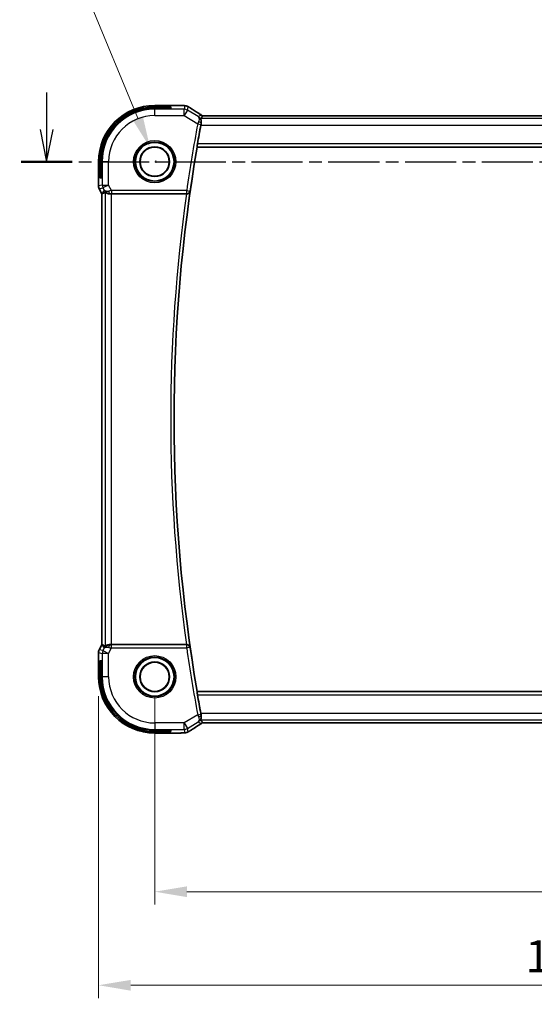
# Model space of a CAD drawing. Units: millimetres. Extents: x 29 to 4174, y 16 to 718.
# Drawn here: x 3884 to 3964, y 301 to 453 of the extents above; entities that cross this region are included whole.
import ezdxf

# ---------------------------------------------------------------- set-up
doc = ezdxf.new("R2010")
doc.units = ezdxf.units.MM
doc.header["$LTSCALE"] = 2
doc.linetypes.add('CHAIN', pattern=[0.3543, 0.2362, -0.0295, 0.0591, -0.0295])
doc.layers.get('Defpoints').update_dxf_attribs({"lineweight": 25})
for name, color, linetype, lineweight in [('Dimension (ISO)', 7, 'Continuous', 18), ('Section Line (ISO)', 7, 'CHAIN', 25), ('Visible (ISO)', 7, 'Continuous', 35), ('Visible Narrow (ISO)', 7, 'Continuous', 25)]:
    doc.layers.add(name, color=color, linetype=linetype, lineweight=lineweight)
doc.styles.add('Note Text (TK)', font='MS PGothic.ttf')
doc.dimstyles.new('Default - Method 1b (TK)', dxfattribs={"dimscale": 2, "dimtxt": 2.5, "dimasz": 2.5, "dimexe": 1, "dimexo": 1.5, "dimgap": 1, "dimtad": 1, "dimtoh": 1, "dimrnd": 1e-08, "dimdsep": 46, "dimtxsty": 'Note Text (TK)', "dimcen": 0.09, "dimdle": 5, "dimclrd": 100, "dimclre": 100, "dimclrt": 7, "dimadec": 1, "dimazin": 1, "dimtfac": 1, "dimtmove": 0, "dimatfit": 3, "dimfxl": 0, "dimtolj": 1, "dimlwd": -1, "dimlwe": -1, "dimarcsym": 0})

# ---------------------------------------------------------------- blocks, each defined once
blk = doc.blocks.new('*D93')
at = {"layer": 'Defpoints', "color": 0, "transparency": 16777216}
for p in [(3905.01, 351.38), (4035.01, 351.38), (4035.01, 318.02)]:
    blk.add_point(p, dxfattribs=at)
at = {"layer": 'Dimension (ISO)', "color": 100, "transparency": 16777216}
for p, q in [((3905.01, 348.38), (3905.01, 316.02)), ((4035.01, 348.38), (4035.01, 316.02)), ((3910.01, 318.02), (4030.01, 318.02))]:
    blk.add_line(p, q, dxfattribs=at)
for points in [[(3910.01, 318.85), (3910.01, 317.18), (3905.01, 318.02)], [(4030.01, 318.85), (4030.01, 317.18), (4035.01, 318.02)]]:
    blk.add_solid(points, dxfattribs=at)
at = {"layer": 'Dimension (ISO)', "color": 7, "transparency": 16777216, "insert": (3965.07, 322.52), "char_height": 5, "attachment_point": 4, "style": 'Note Text (TK)'}
blk.add_mtext('\\A1;130', dxfattribs=at)
blk = doc.blocks.new('*D94')
at = {"layer": 'Defpoints', "color": 0, "transparency": 16777216}
for p in [(3896.29, 351.38), (4043.73, 351.38), (4043.73, 303.49)]:
    blk.add_point(p, dxfattribs=at)
at = {"layer": 'Dimension (ISO)', "color": 100, "transparency": 16777216}
for p, q in [((3896.29, 348.38), (3896.29, 301.49)), ((4043.73, 348.38), (4043.73, 301.49)), ((3901.29, 303.49), (4038.73, 303.49))]:
    blk.add_line(p, q, dxfattribs=at)
for points in [[(3901.29, 304.32), (3901.29, 302.65), (3896.29, 303.49)], [(4038.73, 304.32), (4038.73, 302.65), (4043.73, 303.49)]]:
    blk.add_solid(points, dxfattribs=at)
at = {"layer": 'Dimension (ISO)', "color": 7, "transparency": 16777216, "insert": (3961.07, 307.99), "char_height": 5, "attachment_point": 4, "style": 'Note Text (TK)'}
blk.add_mtext('\\A1; 147.5', dxfattribs=at)
blk = doc.blocks.new('*D101')
at = {"layer": 'Defpoints', "color": 0, "transparency": 16777216}
for p in [(3904.3, 433.53), (3906.08, 429.24)]:
    blk.add_point(p, dxfattribs=at)
at = {"layer": 'Dimension (ISO)', "color": 100, "transparency": 16777216}
for p, q in [((3811.4, 463.5), (3891.89, 463.5)), ((3891.89, 463.5), (3902.39, 438.14)), ((3905.01, 431.38), (3905.37, 431.38)), ((3905.19, 431.2), (3905.19, 431.56))]:
    blk.add_line(p, q, dxfattribs=at)
blk.add_solid([(3903.16, 438.46), (3901.62, 437.83), (3904.3, 433.53)], dxfattribs=at)
at = {"layer": 'Dimension (ISO)', "color": 7, "transparency": 16777216, "insert": (3811.4, 472.61), "char_height": 5, "attachment_point": 4, "style": 'Note Text (TK)'}
blk.add_mtext('\\A1; 4-M3用取付穴\\P4-M3 Countersunk hole', dxfattribs=at)

msp = doc.modelspace()

# ---------------------------------------------------------------- linework, layer by layer
at = {"layer": 'Section Line (ISO)', "linetype": 'Continuous'}
for p, q in [((3888.2321, 442.1379), (3888.2321, 436.3819)), ((3887.2321, 436.3819), (3888.2321, 431.3819)), ((3888.2321, 436.3819), (3888.2321, 431.3819)), ((3888.2321, 431.3819), (3889.2321, 436.3819))]:
    msp.add_line(p, q, dxfattribs=at)
at = {"layer": 'Section Line (ISO)', "linetype": 'CHAIN', "ltscale": 16.825356}
msp.add_line((3884.2709, 431.3819), (4059.1076, 431.3819), dxfattribs=at)
at = {"layer": 'Section Line (ISO)', "linetype": 'Continuous', "lineweight": 50}
msp.add_line((3884.2709, 431.3819), (3892.1933, 431.3819), dxfattribs=at)
at = {"layer": 'Visible (ISO)'}
for p, q in [((3905.0096, 440.1035), (3908.6073, 440.1035)), ((3905.0096, 439.8875), (3907.5096, 439.8875)), ((3907.5096, 439.6605), (3905.0096, 439.6605)), ((3907.5096, 439.8875), (3907.5096, 439.6605)), ((4027.3326, 438.4987), (3912.6866, 438.4987)), ((3911.5858, 433.65), (3911.601, 433.6319)), ((3911.601, 433.6319), (4028.4182, 433.6319)), ((3896.288, 427.6247), (3896.288, 431.3819)), ((3896.504, 428.8819), (3896.504, 431.3819)), ((3896.731, 431.3819), (3896.731, 428.8819)), ((3896.731, 428.8819), (3896.504, 428.8819)), ((3896.288, 427.6247), (3896.288, 427.6247)), ((3896.3936, 427.1775), (3896.3936, 427.1775)), ((3896.3936, 427.1775), (3896.788, 426.3886)), ((3896.788, 426.3886), (3896.7885, 426.3888)), ((3896.788, 356.3752), (3896.788, 426.3886)), ((3896.8135, 426.3947), (3896.7885, 426.3888)), ((3898.3189, 426.3819), (3909.9457, 426.3819)), ((3896.3936, 355.5863), (3896.788, 356.3752)), ((3896.7885, 356.3751), (3896.788, 356.3752)), ((3896.8135, 356.3692), (3896.7885, 356.3751)), ((3909.9457, 356.3819), (3898.3189, 356.3819)), ((3896.288, 355.1392), (3896.288, 355.1392)), ((3896.288, 351.3819), (3896.288, 355.1392)), ((3896.3936, 355.5863), (3896.3936, 355.5863)), ((3896.504, 353.8819), (3896.731, 353.8819)), ((3896.504, 351.3819), (3896.504, 353.8819)), ((3896.731, 353.8819), (3896.731, 351.3819)), ((3911.5858, 349.1139), (3911.601, 349.1319)), ((4028.4182, 349.1319), (3911.601, 349.1319)), ((3912.6866, 344.2651), (4027.3326, 344.2651)), ((3905.0096, 343.1034), (3907.5096, 343.1034)), ((3907.5096, 342.8764), (3905.0096, 342.8764)), ((3908.6073, 342.6604), (3905.0096, 342.6604)), ((3907.5096, 343.1034), (3907.5096, 342.8764))]:
    msp.add_line(p, q, dxfattribs=at)
for centre, radius in [((3905.0096, 431.3819), 3), ((3905.0096, 431.3819), 2.3198), ((3905.0096, 431.3819), 2.2571), ((3905.0096, 351.3819), 3), ((3905.0096, 351.3819), 2.3198), ((3905.0096, 351.3819), 2.2571)]:
    msp.add_circle(centre, radius, dxfattribs=at)
for centre, radius, start, end in [((3905.0096, 431.3819), 8.7216, 90, 180), ((3905.0096, 431.3819), 8.5056, 90, 180), ((3905.0096, 431.3819), 8.2786, 90, 180), ((4158.3221, 391.3819), 250.3474, 169.484064, 170.163707), ((4158.3221, 391.3819), 250.3125, 170.282583, 189.717417), ((3905.0096, 351.3819), 8.7216, 180, 270), ((3905.0096, 351.3819), 8.5056, 180, 270), ((3905.0096, 351.3819), 8.2786, 180, 270), ((4158.3221, 391.3819), 250.3474, 189.836293, 190.515936)]:
    msp.add_arc(centre, radius, start, end, dxfattribs=at)
for centre, major_axis, ratio, start_param, end_param in [((3899.1557, 429.185), (-2.5688, -2.7639), 0.18403744, 0.26816097, 0.59824225), ((3898.0417, 427.3825), (-0.9044, -0.4271), 0.48884631, 0.04587713, 1.15227296), ((3898.0417, 427.3825), (1.0029, -0.0582), 0.97956839, 3.67213167, 3.85058165), ((3898.0417, 427.3825), (1.0029, -0.0582), 0.97956839, 4.42546553, 4.7785275), ((3898.3189, 426.347), (1, 0), 0.03492077, 1.57079633, 1.85335721), ((3909.9434, 426.3646), (0.5041, 0.0001), 0.03446402, 1.45881779, 1.56615609), ((3899.1557, 353.5789), (-2.5688, 2.7639), 0.18403744, 5.68494306, 6.01502434), ((3898.0417, 355.3813), (-1.0029, -0.0582), 0.97956839, 4.64625047, 4.99931243), ((3898.3189, 356.4169), (-1, 0), 0.03492077, 1.28823545, 1.57079633), ((3909.9434, 356.3993), (0.5041, -0.0001), 0.03446402, 4.71702923, 4.82436752), ((3898.0417, 355.3813), (0.9044, -0.4271), 0.48884631, 1.98931969, 3.09571552), ((3898.0417, 355.3813), (-1.0029, -0.0582), 0.97956839, 5.57419631, 5.75264629)]:
    msp.add_ellipse(centre, major_axis=major_axis, ratio=ratio, start_param=start_param, end_param=end_param, dxfattribs=at)
for points, knots in [([(3908.6073, 440.1035), (3908.753, 440.1035), (3908.9032, 440.1033), (3909.1135, 440.1008), (3909.1826, 440.0995), (3909.3324, 440.0959), (3909.4101, 440.0932), (3909.4762, 440.0902)], [0, 0, 0, 0, 0.0437153965, 0.0437153965, 0.0662867724, 0.0662867724, 0.0971234781, 0.0971234781, 0.0971234781, 0.0971234781]), ([(3909.4762, 440.0902), (3909.5684, 440.086), (3909.6443, 440.081), (3909.743, 440.0722), (3909.7723, 440.0693), (3909.815, 440.0632), (3909.8283, 440.0609), (3909.877, 440.0519), (3909.9294, 440.0403), (3909.9801, 440.0246)], [0, 0, 0, 0, 0.0426511764, 0.0426511764, 0.0608488857, 0.0608488857, 0.0699964565, 0.0699964565, 0.0930199373, 0.0930199373, 0.0930199373, 0.0930199373]), ([(3909.9801, 440.0246), (3910.0126, 440.0151), (3910.0484, 440.0031), (3910.0955, 439.9841), (3910.105, 439.9801), (3910.1301, 439.9691), (3910.146, 439.9617), (3910.1732, 439.9483), (3910.1853, 439.942), (3910.2121, 439.9276), (3910.2261, 439.9199), (3910.2577, 439.9023), (3910.2749, 439.8926), (3910.3051, 439.8753), (3910.3178, 439.868), (3910.3306, 439.8604)], [0, 0, 0, 0, 0.0131444666, 0.0131444666, 0.0163835104, 0.0163835104, 0.0214877746, 0.0214877746, 0.0256640036, 0.0256640036, 0.031509511, 0.031509511, 0.0382143401, 0.0382143401, 0.0428441932, 0.0428441932, 0.0428441932, 0.0428441932]), ([(3910.3306, 439.8604), (3910.3561, 439.8456), (3910.383, 439.8296), (3910.4337, 439.799), (3910.4582, 439.784), (3910.5, 439.7578), (3910.5181, 439.7463), (3910.5488, 439.7264), (3910.5618, 439.7178), (3910.5741, 439.7098)], [0.0000016118, 0.0000016118, 0.0000016118, 0.0000016118, 0.0091719371, 0.0091719371, 0.0178126265, 0.0178126265, 0.0254640548, 0.0254640548, 0.0323413613, 0.0323413613, 0.0323413613, 0.0323413613]), ([(3910.5735, 439.7101), (3910.9227, 439.4814), (3911.3431, 439.2123), (3911.9595, 438.8241), (3912.1246, 438.7206), (3912.2938, 438.615)], [0, 0, 0, 0, 0.19081286, 0.19081286, 0.257651034, 0.257651034, 0.257651034, 0.257651034]), ([(3912.2321, 437.3481), (3912.2503, 437.4404), (3912.2547, 437.5294), (3912.2452, 437.7072), (3912.2284, 437.791), (3912.1905, 437.9255), (3912.1697, 437.9775), (3912.1458, 438.0367), (3912.1392, 438.0533), (3912.136, 438.0658), (3912.1356, 438.0681), (3912.1357, 438.0703), (3912.1358, 438.0707), (3912.136, 438.0715), (3912.1361, 438.0718), (3912.1363, 438.072)], [0, 0, 0, 0, 0.02929972, 0.02929972, 0.063304863, 0.063304863, 0.095575494, 0.095575494, 0.116200265, 0.116200265, 0.122522834, 0.122522834, 0.124732659, 0.124732659, 0.12661935, 0.12661935, 0.12661935, 0.12661935]), ([(3912.4337, 438.499), (3912.3961, 438.4324), (3912.3523, 438.3644), (3912.2538, 438.2228), (3912.1964, 438.1469), (3912.1363, 438.072)], [0.00003671, 0.00003671, 0.00003671, 0.00003671, 0.57245502, 0.57245502, 1.21621308, 1.21621308, 1.21621308, 1.21621308]), ([(3912.1795, 437.0726), (3912.1798, 437.0747), (3912.1802, 437.0768), (3912.197, 437.1668), (3912.2145, 437.2588), (3912.2321, 437.3481)], [0.1510812656, 0.1510812656, 0.1510812656, 0.1510812656, 0.1517288388, 0.1517288388, 0.1785379825, 0.1785379825, 0.1785379825, 0.1785379825]), ([(3911.5858, 433.65), (3911.5841, 433.652), (3911.5841, 433.665), (3911.5885, 433.7149), (3911.5931, 433.7537), (3911.6054, 433.8431), (3911.6138, 433.8998), (3911.6332, 434.0223), (3911.6441, 434.0881), (3911.6548, 434.1497)], [-0.3022517666, -0.3022517666, -0.3022517666, -0.3022517666, -0.2848261479, -0.2848261479, -0.2659563259, -0.2659563259, -0.2469296176, -0.2469296176, -0.2282053397, -0.2282053397, -0.2282053397, -0.2282053397]), ([(3896.3936, 427.1775), (3896.346, 427.2727), (3896.3136, 427.3768), (3896.2915, 427.5292), (3896.288, 427.577), (3896.288, 427.6247)], [0, 0, 0, 0, 0.0319099298, 0.0319099298, 0.0462065457, 0.0462065457, 0.0462065457, 0.0462065457]), ([(3897.7042, 426.4594), (3897.6032, 426.496), (3897.5089, 426.548), (3897.3576, 426.6621), (3897.2958, 426.7228), (3897.2442, 426.7877)], [0, 0, 0, 0, 0.0335133755, 0.0335133755, 0.0624021298, 0.0624021298, 0.0624021298, 0.0624021298]), ([(3897.3195, 426.6349), (3897.3228, 426.6367), (3897.3389, 426.6257), (3897.3984, 426.5834), (3897.443, 426.5525), (3897.5461, 426.4941), (3897.614, 426.4612), (3897.7719, 426.4089), (3897.8621, 426.3899), (3897.9806, 426.3812), (3898.01, 426.3803), (3898.0401, 426.3805)], [0.281836815, 0.281836815, 0.281836815, 0.281836815, 0.308775068, 0.308775068, 0.337042959, 0.337042959, 0.366252668, 0.366252668, 0.395462377, 0.395462377, 0.404556986, 0.404556986, 0.404556986, 0.404556986]), ([(3909.9997, 426.3818), (3910.033, 426.3817), (3910.0657, 426.3849), (3910.1294, 426.3969), (3910.1601, 426.4058), (3910.242, 426.437), (3910.3008, 426.4688), (3910.397, 426.5571), (3910.4305, 426.6009), (3910.4815, 426.6929), (3910.4992, 426.7421), (3910.5086, 426.7925), (3910.5088, 426.7933), (3910.5089, 426.7941)], [0, 0, 0, 0, 0.0100466183, 0.0100466183, 0.0202678604, 0.0202678604, 0.0390623074, 0.0390623074, 0.053494153, 0.053494153, 0.0682031252, 0.0682031252, 0.0684410597, 0.0684410597, 0.0684410597, 0.0684410597]), ([(3897.2442, 355.9761), (3897.3141, 356.0641), (3897.4033, 356.1446), (3897.5674, 356.2464), (3897.6342, 356.2791), (3897.7042, 356.3045)], [0, 0, 0, 0, 0.0391393489, 0.0391393489, 0.0623757694, 0.0623757694, 0.0623757694, 0.0623757694]), ([(3898.0401, 356.3833), (3897.9791, 356.3837), (3897.9204, 356.3791), (3897.7592, 356.3542), (3897.6476, 356.3162), (3897.4969, 356.2452), (3897.433, 356.2043), (3897.3471, 356.1445), (3897.3235, 356.1267), (3897.3195, 356.129)], [-0.124263967, -0.124263967, -0.124263967, -0.124263967, -0.106227392, -0.106227392, -0.06954943, -0.06954943, -0.034774715, -0.034774715, -0.0013314, -0.0013314, -0.0013314, -0.0013314]), ([(3910.5089, 355.9698), (3910.5088, 355.9706), (3910.5086, 355.9714), (3910.4992, 356.0218), (3910.4815, 356.071), (3910.4305, 356.163), (3910.397, 356.2068), (3910.3008, 356.295), (3910.242, 356.3268), (3910.1601, 356.3581), (3910.1294, 356.3669), (3910.0657, 356.3789), (3910.033, 356.3822), (3909.9997, 356.382)], [-0.000355443, -0.000355443, -0.000355443, -0.000355443, 0, 0, 0.021973274, 0.021973274, 0.043532557, 0.043532557, 0.071608994, 0.071608994, 0.086878188, 0.086878188, 0.101886517, 0.101886517, 0.101886517, 0.101886517]), ([(3896.288, 355.1392), (3896.288, 355.2455), (3896.3056, 355.3532), (3896.354, 355.4994), (3896.3723, 355.5437), (3896.3936, 355.5863)], [0, 0, 0, 0, 0.0319099298, 0.0319099298, 0.0462065457, 0.0462065457, 0.0462065457, 0.0462065457]), ([(3911.6548, 348.6142), (3911.6441, 348.6758), (3911.6332, 348.7415), (3911.6138, 348.8641), (3911.6054, 348.9207), (3911.5931, 349.0101), (3911.5885, 349.049), (3911.5841, 349.0988), (3911.5841, 349.1118), (3911.5858, 349.1139)], [0.2282053397, 0.2282053397, 0.2282053397, 0.2282053397, 0.2469296176, 0.2469296176, 0.2659563259, 0.2659563259, 0.2848261479, 0.2848261479, 0.3022517666, 0.3022517666, 0.3022517666, 0.3022517666]), ([(3912.2321, 345.4157), (3912.2145, 345.5051), (3912.197, 345.597), (3912.1802, 345.687), (3912.1798, 345.6891), (3912.1795, 345.6913)], [0.125523718, 0.125523718, 0.125523718, 0.125523718, 0.1523328617, 0.1523328617, 0.1529804349, 0.1529804349, 0.1529804349, 0.1529804349]), ([(3912.2938, 344.1488), (3911.7152, 343.7879), (3911.177, 343.4464), (3910.6798, 343.1232), (3910.6259, 343.088), (3910.5735, 343.0537)], [0.000004994, 0.000004994, 0.000004994, 0.000004994, 0.228623708, 0.228623708, 0.25724832, 0.25724832, 0.25724832, 0.25724832]), ([(3912.1363, 344.6919), (3912.1361, 344.6921), (3912.136, 344.6924), (3912.1358, 344.6932), (3912.1357, 344.6937), (3912.1356, 344.6959), (3912.136, 344.6983), (3912.1396, 344.7118), (3912.147, 344.7299), (3912.1722, 344.7927), (3912.193, 344.8455), (3912.2304, 344.9819), (3912.2467, 345.0668), (3912.2543, 345.2424), (3912.2495, 345.3276), (3912.2321, 345.4157)], [0.000029279, 0.000029279, 0.000029279, 0.000029279, 0.001962833, 0.001962833, 0.004237104, 0.004237104, 0.010816854, 0.010816854, 0.032693318, 0.032693318, 0.064914863, 0.064914863, 0.099072452, 0.099072452, 0.127171512, 0.127171512, 0.127171512, 0.127171512]), ([(3912.1363, 344.6919), (3912.192, 344.6223), (3912.2454, 344.552), (3912.3452, 344.4105), (3912.393, 344.3368), (3912.4337, 344.2649)], [0.00002772, 0.00002772, 0.00002772, 0.00002772, 0.59809911, 0.59809911, 1.21744991, 1.21744991, 1.21744991, 1.21744991]), ([(3909.4765, 342.6737), (3909.4338, 342.6717), (3909.3869, 342.6699), (3909.2905, 342.6669), (3909.2415, 342.6657), (3909.1041, 342.6629), (3909.0092, 342.6617), (3908.8124, 342.6604), (3908.7094, 342.6604), (3908.6073, 342.6604)], [0.0000234961, 0.0000234961, 0.0000234961, 0.0000234961, 0.0198942079, 0.0198942079, 0.0375274804, 0.0375274804, 0.0667525429, 0.0667525429, 0.0973757701, 0.0973757701, 0.0973757701, 0.0973757701]), ([(3909.9801, 342.7393), (3909.9291, 342.7235), (3909.8766, 342.7119), (3909.8081, 342.6993), (3909.7718, 342.6946), (3909.6609, 342.6839), (3909.5791, 342.6783), (3909.4765, 342.6737)], [0, 0, 0, 0, 0.0231544872, 0.0231544872, 0.0455175064, 0.0455175064, 0.0929324437, 0.0929324437, 0.0929324437, 0.0929324437]), ([(3910.3308, 342.9035), (3910.3045, 342.8882), (3910.2794, 342.8738), (3910.2381, 342.8506), (3910.2217, 342.8415), (3910.1856, 342.8219), (3910.1635, 342.8105), (3910.1322, 342.7958), (3910.1226, 342.7915), (3910.104, 342.7834), (3910.0948, 342.7795), (3910.0708, 342.7698), (3910.0564, 342.7644), (3910.0208, 342.7517), (3909.9997, 342.745), (3909.9801, 342.7393)], [0, 0, 0, 0, 0.0094692998, 0.0094692998, 0.016133908, 0.016133908, 0.0235240631, 0.0235240631, 0.0265919604, 0.0265919604, 0.0297376274, 0.0297376274, 0.0349023565, 0.0349023565, 0.0428845064, 0.0428845064, 0.0428845064, 0.0428845064]), ([(3910.5741, 343.0541), (3910.5544, 343.0412), (3910.5324, 343.0267), (3910.4927, 343.0014), (3910.4776, 342.9919), (3910.4411, 342.9694), (3910.4188, 342.9558), (3910.3746, 342.9292), (3910.3521, 342.916), (3910.3308, 342.9035)], [0, 0, 0, 0, 0.0109986499, 0.0109986499, 0.0168563999, 0.0168563999, 0.0246251179, 0.0246251179, 0.0323349392, 0.0323349392, 0.0323349392, 0.0323349392])]:
    msp.add_open_spline(points, degree=3, knots=knots, dxfattribs=at)
for points in [[(3909.4762, 440.0902), (3909.4654, 440.0907), (3909.4542, 440.0907), (3909.4428, 440.0901)], [(3912.2938, 438.615), (3912.3114, 438.6041), (3912.3287, 438.5925), (3912.3456, 438.5804)], [(3912.3456, 438.5804), (3912.3803, 438.5557), (3912.4134, 438.5285), (3912.4445, 438.4994)], [(3912.4347, 438.4994), (3912.4342, 438.4994), (3912.4338, 438.4993), (3912.4337, 438.499)], [(3912.4347, 438.4994), (3912.5178, 438.499), (3912.6023, 438.4987), (3912.6866, 438.4987)], [(3912.3456, 344.1834), (3912.3287, 344.1714), (3912.3114, 344.1598), (3912.2938, 344.1488)], [(3912.4445, 344.2645), (3912.4133, 344.2353), (3912.3803, 344.2082), (3912.3456, 344.1834)], [(3912.4337, 344.2649), (3912.4338, 344.2646), (3912.4342, 344.2644), (3912.4347, 344.2644)], [(3912.6866, 344.2651), (3912.6024, 344.2651), (3912.5178, 344.2649), (3912.4347, 344.2644)], [(3909.4765, 342.6737), (3909.4656, 342.6732), (3909.4545, 342.6732), (3909.4431, 342.6738)]]:
    msp.add_open_spline(points, degree=3, dxfattribs=at)
at = {"layer": 'Visible Narrow (ISO)'}
for p, q in [((3905.0096, 440.1035), (3905.0096, 440.103)), ((3905.0096, 440.103), (3908.6073, 440.103)), ((3905.0096, 440.103), (3905.0096, 439.8875)), ((3905.0096, 439.6605), (3905.0096, 439.5371)), ((3905.0096, 438.5377), (3905.0096, 439.5371)), ((3909.568, 439.5371), (3905.0096, 439.5371)), ((3908.6073, 440.1035), (3908.6073, 440.103)), ((3909.7117, 440.0559), (3909.568, 439.5371)), ((3909.568, 438.5377), (3909.568, 439.5371)), ((3910.0822, 439.3946), (3909.568, 438.5377)), ((3910.0822, 439.3946), (3910.2259, 439.9135)), ((3911.7611, 438.3873), (3910.0822, 439.3946)), ((3905.0096, 438.5377), (3909.568, 438.5377)), ((3909.568, 438.5377), (3911.6886, 437.2653)), ((4027.8829, 438.072), (3912.1363, 438.072)), ((3912.2116, 437.3389), (3912.2321, 437.3481)), ((3912.6866, 438.4987), (3912.6866, 438.4983)), ((3912.6866, 438.4983), (4027.3326, 438.4983)), ((3911.6886, 437.2653), (3912.1799, 437.1739)), ((3912.1795, 437.0726), (4027.8397, 437.0726)), ((3911.5858, 433.65), (4028.4334, 433.65)), ((4028.3644, 434.1497), (3911.6548, 434.1497)), ((3896.288, 431.3819), (3896.2885, 431.3819)), ((3896.2885, 427.6247), (3896.2885, 431.3819)), ((3896.2885, 431.3819), (3896.504, 431.3819)), ((3896.731, 431.3819), (3896.8545, 431.3819)), ((3897.8538, 431.3819), (3896.8545, 431.3819)), ((3896.8545, 431.3819), (3896.8545, 427.7583)), ((3897.8538, 427.7583), (3897.8538, 431.3819)), ((3896.2885, 427.6247), (3896.288, 427.6247)), ((3896.8545, 427.7583), (3896.2885, 427.6247)), ((3896.3936, 427.1775), (3896.394, 427.1777)), ((3896.394, 427.1777), (3896.96, 427.3113)), ((3896.7885, 426.3888), (3896.394, 427.1777)), ((3897.1478, 426.9356), (3896.8135, 426.3947)), ((3896.8545, 427.7583), (3897.8538, 427.7583)), ((3897.8538, 427.7583), (3896.96, 427.3113)), ((3896.96, 427.3113), (3897.1478, 426.9356)), ((3897.3195, 426.6349), (3897.3195, 356.129)), ((3898.2831, 426.8997), (3897.8538, 427.7583)), ((3909.9839, 426.8997), (3898.2831, 426.8997)), ((3898.2831, 426.8997), (3898.2831, 426.4)), ((3909.9839, 426.8997), (3910.4786, 426.8289)), ((3909.9839, 426.4), (3909.9839, 426.8997)), ((3910.5089, 426.7941), (3910.4786, 426.8289)), ((3896.7885, 356.3751), (3896.7885, 426.3888)), ((3898.0401, 426.3805), (3898.0512, 426.3984)), ((3898.2831, 426.4), (3909.9839, 426.4)), ((3898.3189, 356.3819), (3898.3189, 426.3819)), ((3909.9839, 426.4), (3909.9997, 426.3818)), ((3896.394, 355.5861), (3896.7885, 356.3751)), ((3896.8135, 356.3692), (3897.1478, 355.8283)), ((3898.0512, 356.3654), (3898.0401, 356.3833)), ((3898.2831, 355.8642), (3898.2831, 356.3639)), ((3909.9839, 356.3639), (3898.2831, 356.3639)), ((3909.9997, 356.382), (3909.9839, 356.3639)), ((3909.9839, 355.8642), (3909.9839, 356.3639)), ((3896.288, 355.1392), (3896.2885, 355.1392)), ((3896.2885, 355.1392), (3896.8545, 355.0056)), ((3896.2885, 351.3819), (3896.2885, 355.1392)), ((3896.394, 355.5861), (3896.3936, 355.5863)), ((3896.96, 355.4525), (3896.394, 355.5861)), ((3897.8538, 355.0056), (3896.8545, 355.0056)), ((3896.8545, 355.0056), (3896.8545, 351.3819)), ((3897.1478, 355.8283), (3896.96, 355.4525)), ((3896.96, 355.4525), (3897.8538, 355.0056)), ((3897.8538, 355.0056), (3898.2831, 355.8642)), ((3897.8538, 351.3819), (3897.8538, 355.0056)), ((3898.2831, 355.8642), (3909.9839, 355.8642)), ((3910.4786, 355.9349), (3909.9839, 355.8642)), ((3910.4786, 355.9349), (3910.5089, 355.9698)), ((3896.288, 351.3819), (3896.2885, 351.3819)), ((3896.2885, 351.3819), (3896.504, 351.3819)), ((3896.731, 351.3819), (3896.8545, 351.3819)), ((3897.8538, 351.3819), (3896.8545, 351.3819)), ((4028.4334, 349.1139), (3911.5858, 349.1139)), ((3911.6548, 348.6142), (4028.3644, 348.6142)), ((3911.6886, 345.4986), (3912.1799, 345.59)), ((4027.8397, 345.6913), (3912.1795, 345.6913)), ((3909.568, 344.2262), (3905.0096, 344.2262)), ((3905.0096, 344.2262), (3905.0096, 343.2268)), ((3911.6886, 345.4986), (3909.568, 344.2262)), ((3909.568, 343.2268), (3909.568, 344.2262)), ((3909.568, 344.2262), (3910.0822, 343.3692)), ((3910.0822, 343.3692), (3911.7611, 344.3766)), ((3912.1363, 344.6919), (4027.8829, 344.6919)), ((3912.2321, 345.4157), (3912.2116, 345.4249)), ((3912.6866, 344.2656), (3912.6866, 344.2651)), ((4027.3326, 344.2656), (3912.6866, 344.2656)), ((3905.0096, 343.2268), (3909.568, 343.2268)), ((3905.0096, 343.1034), (3905.0096, 343.2268)), ((3905.0096, 342.6608), (3905.0096, 342.8764)), ((3905.0096, 342.6604), (3905.0096, 342.6608)), ((3908.6073, 342.6608), (3905.0096, 342.6608)), ((3908.6073, 342.6608), (3908.6073, 342.6604)), ((3909.568, 343.2268), (3909.7117, 342.708)), ((3910.2259, 342.8504), (3910.0822, 343.3692))]:
    msp.add_line(p, q, dxfattribs=at)
for centre, radius in [((3905.0096, 431.3819), 3.2979), ((3905.0096, 431.3819), 3.098), ((3905.0096, 431.3819), 2.2572), ((3905.0096, 351.3819), 3.2979), ((3905.0096, 351.3819), 3.098), ((3905.0096, 351.3819), 2.2572)]:
    msp.add_circle(centre, radius, dxfattribs=at)
for centre, radius, start, end in [((3905.0096, 431.3819), 8.7211, 90, 180), ((3905.0096, 431.3819), 8.1551, 90, 180), ((3905.0096, 431.3819), 7.1557, 90, 180), ((4158.3221, 391.3819), 250.8652, 169.461251, 171.860653), ((4158.3221, 391.3819), 250.3655, 169.461251, 171.860653), ((4158.3221, 391.3819), 250.3306, 171.86757, 188.13243), ((4158.3221, 391.3819), 250.8303, 171.978968, 188.021032), ((4158.3221, 391.3819), 250.8652, 188.139347, 190.538749), ((4158.3221, 391.3819), 250.3655, 188.139347, 190.538749), ((3905.0096, 351.3819), 8.7211, 180, 270), ((3905.0096, 351.3819), 8.1551, 180, 270), ((3905.0096, 351.3819), 7.1557, 180, 270)]:
    msp.add_arc(centre, radius, start, end, dxfattribs=at)
for centre, major_axis, ratio, start_param, end_param in [((3909.568, 438.5377), (-0.9637, 0.2669), 0.99934414, 4.44234796, 4.98243), ((3909.7117, 439.0565), (-0.9637, 0.2669), 0.99934414, 4.71238898, 4.98243), ((3909.7117, 439.0565), (-0.9637, 0.2669), 0.99934414, 4.44234796, 4.71238898), ((3910.1357, 439.0406), (0.4384, 0.6692), 0.74958599, 0.00121568, 0.05275014), ((3915.2124, 437.0673), (-5.7991, 3.4837), 0.02993464, 0.6541673, 1.05914618), ((3911.7119, 437.2807), (0.3256, 0.8735), 0.01758307, 1.2443923, 1.59502159), ((3911.7204, 437.4306), (0.4905, -0.0972), 0.2993268, 0.03658467, 1.46368623), ((3912.1967, 437.1785), (0.0895, 0.4797), 0.03203027, 1.23579945, 1.58637419), ((3911.8428, 437.8784), (0.7594, -0.5338), 0.92964788, 1.57688759, 1.64405998), ((3911.8708, 437.936), (0.4234, 0.6788), 0.44484396, 0.00141921, 0.03897724), ((3911.8811, 437.9292), (0.4649, 0.651), 0.42843742, 0.00139687, 0.04023723), ((3911.7762, 437.7641), (0.2059, -0.9803), 0.98700402, 2.1997219, 2.33234616), ((3912.6866, 438.5541), (1.6, 0), 0.03492077, 4.55393134, 4.71238898), ((3911.9617, 437.9307), (0.5583, -0.6678), 0.85305311, 1.7173208, 1.72705263), ((3897.2881, 427.6247), (-0.2298, 0.9732), 0.99961423, 1.33911633, 1.80247633), ((3897.8538, 427.7583), (0.2298, -0.9732), 0.99935691, 4.48070898, 4.94406898), ((3898.2919, 426.8822), (-1.0063, -0.2235), 0.0183726, 4.71698375, 5.14647766), ((3898.0512, 426.8981), (0.0072, -0.4999), 0.38138134, 4.89422876, 6.24542339), ((3909.9839, 426.8997), (0.3778, 0.3276), 0.99893349, 3.99854815, 5.42622981), ((3898.2919, 426.3825), (-0.5591, 0.0003), 0.03122646, 4.72802, 5.15751391), ((3898.0512, 355.8658), (0.0072, 0.4999), 0.38138134, 0.03776192, 1.38895655), ((3898.2919, 356.3813), (-0.5591, -0.0003), 0.03122646, 1.12567139, 1.55516531), ((3909.9839, 355.8642), (-0.3778, 0.3276), 0.99893349, 3.99854815, 5.42622981), ((3897.2881, 355.1391), (0.2298, 0.9732), 0.99961423, 1.33911633, 1.80247633), ((3897.8538, 355.0056), (-0.2298, -0.9732), 0.99935691, 4.48070898, 4.94406898), ((3898.2919, 355.8816), (-1.0063, 0.2235), 0.0183726, 1.13670764, 1.56620156), ((3912.1967, 345.5854), (0.0895, -0.4797), 0.03203027, 4.69681112, 5.04738585), ((3915.2124, 345.6966), (-5.7991, -3.4837), 0.02993464, 5.22403913, 5.62901801), ((3911.7119, 345.4831), (0.3256, -0.8735), 0.01758307, 4.68816372, 5.038793), ((3911.7204, 345.3332), (0.4905, 0.0972), 0.2993268, 4.81949907, 6.24660064), ((3911.7372, 345.0503), (-0.4854, 0.9414), 0.9703225, 3.20804738, 3.2686931), ((3911.8708, 344.8278), (0.4234, -0.6788), 0.44484396, 6.24420806, 6.2817661), ((3911.7762, 344.9998), (-0.2059, -0.9803), 0.98700402, 0.80924649, 0.94187075), ((3911.8811, 344.8347), (0.4649, -0.651), 0.42843742, 6.24294808, 6.28178844), ((3912.6866, 344.2097), (-1.6, 0), 0.03492077, 4.71238898, 4.87084662), ((3911.9617, 344.8332), (0.5583, 0.6678), 0.85305107, 4.55613479, 4.56584284), ((3909.568, 344.2262), (0.9637, 0.2669), 0.99934414, 4.44234796, 4.98243), ((3909.7117, 343.7073), (0.9637, 0.2669), 0.99934414, 4.44234796, 4.71238898), ((3909.7117, 343.7073), (0.9637, 0.2669), 0.99934414, 4.71238898, 4.98243), ((3910.1357, 343.7233), (0.4384, -0.6692), 0.74958599, 6.23043516, 6.28196963)]:
    msp.add_ellipse(centre, major_axis=major_axis, ratio=ratio, start_param=start_param, end_param=end_param, dxfattribs=at)
for points, knots in [([(3908.6073, 440.103), (3908.6659, 440.103), (3908.7249, 440.103), (3908.7845, 440.1028), (3908.8441, 440.1027), (3908.9042, 440.1024), (3908.9635, 440.1018), (3909.0227, 440.1012), (3909.0811, 440.1004), (3909.1377, 440.0994), (3909.1943, 440.0983), (3909.2492, 440.097), (3909.3005, 440.0954), (3909.3215, 440.0948), (3909.3419, 440.0941), (3909.3617, 440.0934), (3909.3903, 440.0924), (3909.4174, 440.0913), (3909.4428, 440.0901)], [0, 0, 0, 0, 0.099949605, 0.099949605, 0.099949605, 0.199899928, 0.199899928, 0.199899928, 0.299851783, 0.299851783, 0.299851783, 0.399805987, 0.399805987, 0.399805987, 0.440711601, 0.440711601, 0.440711601, 0.5, 0.5, 0.5, 0.5]), ([(3909.4428, 440.0901), (3909.4859, 440.0881), (3909.5247, 440.086), (3909.558, 440.0837), (3909.5911, 440.0814), (3909.6188, 440.079), (3909.6407, 440.0766), (3909.6626, 440.0742), (3909.6788, 440.0718), (3909.6899, 440.0694), (3909.6999, 440.0672), (3909.7058, 440.0651), (3909.7089, 440.0631), (3909.7093, 440.0628), (3909.7096, 440.0626), (3909.7099, 440.0624), (3909.7128, 440.0601), (3909.7123, 440.0579), (3909.7117, 440.0559)], [0.5, 0.5, 0.5, 0.5, 0.600434878, 0.600434878, 0.600434878, 0.700299027, 0.700299027, 0.700299027, 0.800004179, 0.800004179, 0.800004179, 0.889201528, 0.889201528, 0.889201528, 0.899950265, 0.899950265, 0.899950265, 1, 1, 1, 1]), ([(3910.2259, 439.9135), (3910.2261, 439.9142), (3910.2263, 439.9149), (3910.2281, 439.9146), (3910.2298, 439.9143), (3910.2331, 439.9131), (3910.2385, 439.9105), (3910.244, 439.9079), (3910.2517, 439.9039), (3910.2612, 439.8988), (3910.2711, 439.8934), (3910.2828, 439.8869), (3910.2954, 439.8798), (3910.3001, 439.8771), (3910.305, 439.8743), (3910.3099, 439.8715), (3910.3188, 439.8664), (3910.3282, 439.861), (3910.3383, 439.8551)], [0, 0, 0, 0, 0.098188668, 0.098188668, 0.098188668, 0.194405893, 0.194405893, 0.194405893, 0.291602241, 0.291602241, 0.291602241, 0.393057496, 0.393057496, 0.393057496, 0.431087189, 0.431087189, 0.431087189, 0.5, 0.5, 0.5, 0.5]), ([(3910.3383, 439.8551), (3910.3462, 439.8505), (3910.3544, 439.8457), (3910.363, 439.8406), (3910.3706, 439.8361), (3910.3782, 439.8316), (3910.3858, 439.827), (3910.4018, 439.8175), (3910.4176, 439.8079), (3910.4328, 439.7987), (3910.448, 439.7894), (3910.4625, 439.7804), (3910.4759, 439.772), (3910.4893, 439.7636), (3910.5016, 439.7557), (3910.5132, 439.7482), (3910.5249, 439.7407), (3910.5359, 439.7335), (3910.5471, 439.7262)], [0.5, 0.5, 0.5, 0.5, 0.553813422, 0.553813422, 0.553813422, 0.601110331, 0.601110331, 0.601110331, 0.7008455, 0.7008455, 0.7008455, 0.800562472, 0.800562472, 0.800562472, 0.900275792, 0.900275792, 0.900275792, 1, 1, 1, 1]), ([(3912.2116, 437.3389), (3912.2659, 437.6218), (3912.1727, 437.9663), (3911.9407, 438.2537), (3911.8261, 438.3461), (3911.7642, 438.3853), (3911.7626, 438.3863), (3911.7611, 438.3873)], [-0.0757967774, -0.0757967774, -0.0757967774, -0.0757967774, -0.030318711, -0.0151593555, 0, 0, 0.0003934563, 0.0003934563, 0.0003934563, 0.0003934563]), ([(3911.7611, 438.3873), (3911.7908, 438.3665), (3911.8168, 438.338), (3911.8376, 438.3027), (3911.8579, 438.2683), (3911.8736, 438.2277), (3911.884, 438.1798), (3911.9155, 438.0361), (3911.8999, 437.8248), (3911.8017, 437.5662)], [-0.0003934563, -0.0003934563, -0.0003934563, -0.0003934563, 0.0151593555, 0.0151593555, 0.0151593555, 0.030318711, 0.030318711, 0.030318711, 0.0757967774, 0.0757967774, 0.0757967774, 0.0757967774]), ([(3911.7611, 344.3766), (3911.7626, 344.3775), (3911.7642, 344.3785), (3911.8866, 344.4561), (3912.0462, 344.614), (3912.2174, 344.9655), (3912.2478, 345.2363), (3912.2116, 345.4249)], [-0.0761902337, -0.0761902337, -0.0761902337, -0.0761902337, -0.0757967774, -0.0757967774, -0.0454780665, -0.030318711, 0, 0, 0, 0]), ([(3911.8017, 345.1976), (3911.8671, 345.0252), (3911.8958, 344.8716), (3911.8984, 344.7481), (3911.8997, 344.6864), (3911.8945, 344.6321), (3911.884, 344.5843), (3911.8629, 344.4874), (3911.8197, 344.4177), (3911.7611, 344.3766)], [0, 0, 0, 0, 0.030318711, 0.030318711, 0.030318711, 0.0454780665, 0.0454780665, 0.0454780665, 0.0761902337, 0.0761902337, 0.0761902337, 0.0761902337]), ([(3909.4431, 342.6738), (3909.4001, 342.6718), (3909.3517, 342.67), (3909.3001, 342.6684), (3909.2491, 342.6669), (3909.195, 342.6656), (3909.1383, 342.6645), (3909.0817, 342.6634), (3909.0225, 342.6626), (3908.9633, 342.6621), (3908.9287, 342.6617), (3908.8941, 342.6615), (3908.8596, 342.6613), (3908.8347, 342.6612), (3908.8097, 342.6611), (3908.7847, 342.661), (3908.7252, 342.6608), (3908.6659, 342.6608), (3908.6073, 342.6608)], [0.5, 0.5, 0.5, 0.5, 0.600875969, 0.600875969, 0.600875969, 0.700438671, 0.700438671, 0.700438671, 0.799775669, 0.799775669, 0.799775669, 0.857793218, 0.857793218, 0.857793218, 0.899805119, 0.899805119, 0.899805119, 1, 1, 1, 1]), ([(3909.7117, 342.708), (3909.7123, 342.7059), (3909.7126, 342.7038), (3909.7098, 342.7015), (3909.7069, 342.6993), (3909.701, 342.6969), (3909.6899, 342.6945), (3909.6788, 342.6921), (3909.6626, 342.6897), (3909.6406, 342.6873), (3909.6193, 342.6849), (3909.5925, 342.6826), (3909.5609, 342.6804), (3909.527, 342.678), (3909.4874, 342.6758), (3909.4431, 342.6738)], [0, 0, 0, 0, 0.099813556, 0.099813556, 0.099813556, 0.199592367, 0.199592367, 0.199592367, 0.29944058, 0.29944058, 0.29944058, 0.396294648, 0.396294648, 0.396294648, 0.5, 0.5, 0.5, 0.5]), ([(3910.3384, 342.9089), (3910.3298, 342.9038), (3910.3213, 342.8989), (3910.3128, 342.894), (3910.3067, 342.8905), (3910.3009, 342.8872), (3910.2953, 342.884), (3910.2822, 342.8766), (3910.2707, 342.8702), (3910.2611, 342.8651), (3910.2516, 342.8599), (3910.2441, 342.8561), (3910.2387, 342.8535), (3910.2332, 342.8509), (3910.2299, 342.8496), (3910.2281, 342.8493), (3910.2263, 342.849), (3910.2261, 342.8497), (3910.2259, 342.8504)], [0.5, 0.5, 0.5, 0.5, 0.559033266, 0.559033266, 0.559033266, 0.601303081, 0.601303081, 0.601303081, 0.700980183, 0.700980183, 0.700980183, 0.800650952, 0.800650952, 0.800650952, 0.900322015, 0.900322015, 0.900322015, 1, 1, 1, 1]), ([(3910.5471, 343.0377), (3910.5361, 343.0305), (3910.5249, 343.0232), (3910.5131, 343.0156), (3910.5015, 343.0081), (3910.4893, 343.0003), (3910.476, 342.9919), (3910.4625, 342.9835), (3910.4479, 342.9744), (3910.4328, 342.9652), (3910.4172, 342.9557), (3910.4012, 342.946), (3910.3856, 342.9367), (3910.3763, 342.9311), (3910.3672, 342.9257), (3910.3584, 342.9206), (3910.3517, 342.9166), (3910.345, 342.9127), (3910.3384, 342.9089)], [0, 0, 0, 0, 0.098762891, 0.098762891, 0.098762891, 0.195974311, 0.195974311, 0.195974311, 0.293783324, 0.293783324, 0.293783324, 0.394479359, 0.394479359, 0.394479359, 0.454403663, 0.454403663, 0.454403663, 0.5, 0.5, 0.5, 0.5])]:
    msp.add_open_spline(points, degree=3, knots=knots, dxfattribs=at)
for points in [[(3909.9801, 440.0246), (3909.9799, 440.0246), (3909.9793, 440.0226), (3909.9785, 440.0196)], [(3912.2822, 438.6216), (3912.1084, 438.5435), (3911.9347, 438.4654), (3911.7611, 438.3873)], [(3911.7611, 344.3766), (3911.9347, 344.2984), (3912.1084, 344.2203), (3912.2822, 344.1423)], [(3909.9801, 342.7393), (3909.9799, 342.7392), (3909.9793, 342.7412), (3909.9785, 342.7443)], [(3910.3308, 342.9035), (3910.3335, 342.9051), (3910.3361, 342.9069), (3910.3384, 342.9089)]]:
    msp.add_open_spline(points, degree=3, dxfattribs=at)

# ---------------------------------------------------------------- dimensions: what is measured, and where the dimension line sits
at = {"layer": 'Dimension (ISO)', "color": 100, "true_color": 0x00ff3f}
dim = msp.add_diameter_dim_2p(p1=(3906.0772, 429.2386), p2=(3904.302, 433.5252), text=' 4-M3用取付穴\\P4-M3 Countersunk hole', dimstyle='Default - Method 1b (TK)', override={"dimtih": 1, "dimdec": 2, "dimlfac": 1, "dimtp": 0, "dimtm": 0, "dimtdec": 2, "dimtofl": 0}, dxfattribs=at)
dim.commit()
dim.dimension.update_dxf_attribs({"geometry": '*D101', "text_midpoint": (3846.9731, 463.5007), "dimtype": 163})
dim = msp.add_linear_dim(base=(4043.7307, 303.4873), p1=(3896.2885, 351.3819), p2=(4043.7307, 351.3819), angle=180, text=' 147.5', dimstyle='Default - Method 1b (TK)', override={"dimtoh": 0, "dimdec": 2, "dimtp": 0, "dimtm": 0, "dimtdec": 2, "dimtofl": 0, "dimatfit": 1}, dxfattribs=at)
dim.commit()
dim.dimension.update_dxf_attribs({"geometry": '*D94', "text_midpoint": (3970.0096, 303.4873), "dimtype": 160})
dim = msp.add_linear_dim(base=(4035.0096, 318.0162), p1=(3905.0096, 351.3819), p2=(4035.0096, 351.3819), angle=180, dimstyle='Default - Method 1b (TK)', override={"dimtoh": 0, "dimdec": 2, "dimtp": 0, "dimtm": 0, "dimtdec": 2, "dimtofl": 0, "dimatfit": 1}, dxfattribs=at)
dim.commit()
dim.dimension.update_dxf_attribs({"geometry": '*D93', "text_midpoint": (3970.0096, 318.0162), "dimtype": 160})

doc.saveas('drawing.dxf')
